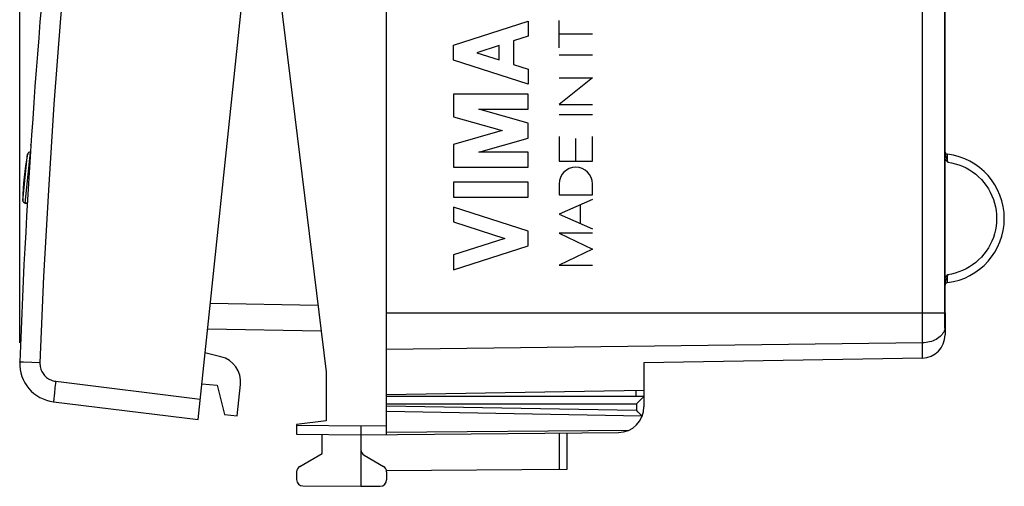
# Model space of a CAD drawing. Units: millimetres. Extents: x -19.1 to 71.4, y -24.4 to 46.3.
# Drawn here: x -19.1 to 19.1, y -24.4 to -6.3 of the extents above; entities that cross this region are included whole.
import ezdxf

# ---------------------------------------------------------------- set-up
doc = ezdxf.new("R2010")
doc.units = ezdxf.units.MM
doc.header["$LTSCALE"] = 16.335
doc.layers.get('0').update_dxf_attribs({"linetype": 'CONTINUOUS'})
for name, color, linetype in [('21814000', 7, 'CONTINUOUS'), ('218140001', 7, 'CONTINUOUS'), ('26814000', 7, 'CONTINUOUS'), ('28414000', 7, 'CONTINUOUS'), ('ASSI', 7, 'CONTINUOUS'), ('DRAFT', 7, 'CONTINUOUS'), ('RACCORDO', 7, 'CONTINUOUS')]:
    doc.layers.add(name, color=color, linetype=linetype)
doc.styles.get("Standard").update_dxf_attribs({"font": 'txt', "width": 0.8})
doc.dimstyles.new('DIMSTYLE_2', dxfattribs={"dimtxt": 3, "dimasz": 3, "dimexe": 1.5, "dimexo": 0.5, "dimgap": 0.75, "dimtad": 1, "dimdec": 1, "dimtxsty": 'STANDARD', "dimblk": '_FILLED', "dimblk1": '_FILLED', "dimblk2": '_FILLED', "dimcen": 0.09, "dimazin": 2, "dimtfac": 1, "dimtdec": 1, "dimtofl": 0, "dimtmove": 0, "dimatfit": 3, "dimldrblk": '_FILLED', "dimfxl": 1, "dimtolj": 1, "dimarcsym": 0})

# ---------------------------------------------------------------- blocks, each defined once
blk = doc.blocks.new('_FILLED')
at = {"color": 0, "linetype": 'BYBLOCK'}
blk.add_solid([(0, 0), (-1, 0.317), (-1, -0.317)], dxfattribs=at)
blk = doc.blocks.new('*D1')
at = {"color": 7, "linetype": 'CONTINUOUS'}
for p, q in [((-19.127, -18.835), (-19.127, 43.9)), ((19.127, 15.224), (19.127, 43.9)), ((-19.127, 42.4), (0, 42.4)), ((19.127, 42.4), (0, 42.4))]:
    blk.add_line(p, q, dxfattribs=at)
at = {"color": 7, "linetype": 'CONTINUOUS', "xscale": 3, "yscale": 3, "zscale": 3, "rotation": 180}
blk.add_blockref('_FILLED', (-19.127, 42.4), dxfattribs=at)
at = {"color": 7, "linetype": 'CONTINUOUS', "xscale": 3, "yscale": 3, "zscale": 3}
blk.add_blockref('_FILLED', (19.127, 42.4), dxfattribs=at)
at = {"color": 7, "linetype": 'CONTINUOUS', "insert": (0, 46.15), "char_height": 3, "width": 12.53571, "attachment_point": 2, "line_spacing_factor": 0.9}
blk.add_mtext('{\\ftxt;\\W0.0001;\\H0.0001;\\~}{\\ftxt;\\W2.7857142857;\\H3.0; }{\\ftxt;\\W0.0001;\\H0.0001;\\~}', dxfattribs=at)

msp = doc.modelspace()

# ---------------------------------------------------------------- linework, layer by layer
at = {"layer": '21814000', "color": 7, "linetype": 'CONTINUOUS'}
for p, q in [((-4.873, -17.672), (-4.873, 17.672)), ((16.827, -17.672), (16.827, -18.522)), ((16.822, -18.235), (16.821, -18.195)), ((16.822, -18.258), (16.822, -18.235)), ((16.827, -18.349), (16.826, -18.335)), ((16.827, -18.364), (16.827, -18.349)), ((15.943, -19.422), (5.127, -19.611)), ((5.127, -19.611), (5.127, -20.675)), ((5.127, -20.675), (-4.873, -20.85))]:
    msp.add_line(p, q, dxfattribs=at)
at = {"layer": '21814000', "color": 250, "linetype": 'CONTINUOUS'}
for p, q in [((15.943, -19.422), (15.943, 11.118)), ((16.822, -17.707), (16.823, 5.598)), ((16.916, -11.52), (16.915, -11.509)), ((16.916, -11.538), (16.916, -11.52)), ((16.918, -11.596), (16.916, -11.538)), ((16.92, -11.651), (16.918, -11.596)), ((16.922, -11.707), (16.92, -11.651)), ((16.925, -11.779), (16.922, -11.707)), ((16.927, -11.813), (16.925, -11.779)), ((16.916, -16.463), (16.917, -16.421)), ((16.917, -16.421), (16.919, -16.362)), ((16.919, -16.362), (16.921, -16.316)), ((16.915, -16.486), (16.916, -16.463)), ((-4.873, -17.672), (16.823, -17.672)), ((16.822, -17.743), (16.822, -17.707)), ((16.822, -17.781), (16.822, -17.743)), ((16.827, -17.779), (16.822, -17.779)), ((16.822, -17.781), (16.822, -17.781)), ((16.822, -18.263), (16.811, -18.314)), ((16.822, -18.263), (16.821, -18.234)), ((16.822, -18.263), (16.822, -18.253)), ((16.827, -18.365), (16.827, -18.364)), ((15.943, -18.829), (-4.873, -19.086))]:
    msp.add_line(p, q, dxfattribs=at)
at = {"layer": '21814000', "color": 7, "linetype": 'CONTINUOUS'}
for points in [[(16.823, -17.754), (16.823, -17.724), (16.823, -17.694), (16.823, 5.61)], [(16.821, -18.195), (16.821, -18.15), (16.82, -18.102), (16.82, -18.05), (16.82, -17.995), (16.82, -17.938), (16.821, -17.879), (16.822, -17.819), (16.823, -17.754)], [(16.826, -18.335), (16.824, -18.302), (16.823, -18.282), (16.822, -18.258)]]:
    msp.add_lwpolyline(points, dxfattribs=at)
at = {"layer": '21814000', "color": 250, "linetype": 'CONTINUOUS'}
for points in [[(16.827, -11.464), (16.828, -11.483), (16.831, -11.504), (16.835, -11.526), (16.84, -11.55), (16.847, -11.575), (16.856, -11.602), (16.865, -11.631), (16.876, -11.662), (16.9, -11.732)], [(16.823, -11.699), (16.825, -11.702), (16.844, -11.724), (16.863, -11.746), (16.883, -11.769), (16.905, -11.791), (16.927, -11.813)], [(16.9, -11.732), (16.913, -11.771), (16.927, -11.813)], [(16.927, -11.813), (17.075, -11.839), (17.221, -11.875), (17.363, -11.92), (17.503, -11.975), (17.639, -12.041), (17.77, -12.114), (17.896, -12.197), (18.016, -12.288), (18.129, -12.387), (18.236, -12.494), (18.335, -12.608), (18.426, -12.728), (18.508, -12.853), (18.582, -12.985), (18.646, -13.121), (18.702, -13.261), (18.747, -13.405), (18.783, -13.551), (18.808, -13.699), (18.824, -13.848), (18.829, -14)], [(18.829, -14), (18.824, -14.152), (18.808, -14.301), (18.783, -14.449), (18.747, -14.595), (18.702, -14.739), (18.647, -14.879), (18.582, -15.014), (18.508, -15.146), (18.426, -15.272), (18.335, -15.392), (18.236, -15.506), (18.13, -15.612), (18.017, -15.711), (17.897, -15.802), (17.771, -15.885), (17.64, -15.959), (17.504, -16.024), (17.364, -16.08), (17.222, -16.125), (17.076, -16.161), (16.927, -16.187)], [(16.927, -16.187), (16.899, -16.215), (16.873, -16.243), (16.848, -16.27), (16.825, -16.298), (16.823, -16.301)], [(16.876, -16.338), (16.865, -16.37), (16.856, -16.399), (16.847, -16.426), (16.84, -16.451), (16.835, -16.474), (16.83, -16.496), (16.828, -16.517), (16.827, -16.536)], [(16.927, -16.187), (16.913, -16.229), (16.9, -16.268), (16.876, -16.338)], [(16.921, -16.316), (16.924, -16.24), (16.925, -16.214), (16.927, -16.187)], [(16.915, -16.491), (16.915, -16.49), (16.915, -16.486)], [(16.82, -18.166), (16.819, -18.128), (16.819, -18.089), (16.819, -18.047), (16.819, -18.004), (16.82, -17.959), (16.82, -17.914), (16.82, -17.869), (16.821, -17.825), (16.822, -17.781)], [(16.811, -18.314), (16.794, -18.363), (16.772, -18.412), (16.745, -18.459)], [(16.821, -18.234), (16.82, -18.201), (16.82, -18.166)], [(16.825, -18.328), (16.824, -18.309), (16.823, -18.288), (16.822, -18.263)], [(16.827, -18.364), (16.827, -18.356), (16.825, -18.328)], [(16.745, -18.459), (16.712, -18.504), (16.674, -18.548), (16.632, -18.589), (16.584, -18.627), (16.533, -18.663), (16.478, -18.696), (16.419, -18.725), (16.357, -18.752), (16.293, -18.774), (16.226, -18.793), (16.157, -18.808), (16.086, -18.819), (16.015, -18.826), (15.943, -18.829)]]:
    msp.add_lwpolyline(points, dxfattribs=at)
at = {"layer": '21814000', "color": 7, "linetype": 'CONTINUOUS'}
for centre, radius, start, end in [((16.927, -11.41), 0.1, 189.2474, 263.2032), ((16.618, -14), 2.509, 276.7959, 83.2041), ((16.927, -16.59), 0.1, 96.7982, 179.0543), ((15.927, -18.522), 0.9, 271, 360)]:
    msp.add_arc(centre, radius, start, end, dxfattribs=at)
at = {"layer": '218140001', "color": 7, "linetype": 'CONTINUOUS'}
for p, q in [((-4.873, -17.672), (-4.873, 17.672)), ((16.827, -17.672), (16.827, -18.522)), ((16.822, -18.235), (16.821, -18.195)), ((16.822, -18.258), (16.822, -18.235)), ((16.827, -18.349), (16.826, -18.335)), ((16.827, -18.364), (16.827, -18.349)), ((15.943, -19.422), (5.127, -19.611)), ((5.127, -19.611), (5.127, -20.675)), ((5.127, -20.675), (-4.873, -20.85))]:
    msp.add_line(p, q, dxfattribs=at)
at = {"layer": '218140001', "color": 250, "linetype": 'CONTINUOUS'}
for p, q in [((15.943, -19.422), (15.943, 11.118)), ((16.822, -17.707), (16.823, 5.598)), ((-2.272, -7.276), (0.627, -6.345)), ((0.627, -6.345), (0.627, -6.925)), ((1.828, -7.375), (1.828, -6.32)), ((3.127, -6.847), (1.828, -6.847)), ((0.627, -6.925), (0.057, -7.108)), ((0.057, -7.108), (0.057, -8.024)), ((-2.272, -7.856), (-2.272, -7.276)), ((-0.494, -7.285), (-1.369, -7.566)), ((-1.369, -7.566), (-0.494, -7.847)), ((-0.494, -7.847), (-0.494, -7.285)), ((0.627, -8.787), (-2.272, -7.856)), ((0.057, -8.024), (0.627, -8.207)), ((1.828, -7.651), (3.127, -7.651)), ((0.627, -8.207), (0.627, -8.787)), ((1.828, -8.545), (3.127, -8.545)), ((3.127, -8.545), (1.828, -9.577)), ((0.627, -9.174), (-2.272, -9.174)), ((-2.272, -9.174), (-2.272, -10.051)), ((0.627, -9.754), (0.627, -9.174)), ((-1.285, -9.754), (0.627, -9.754)), ((0.627, -10.303), (-1.285, -9.754)), ((1.828, -9.577), (3.127, -9.577)), ((-2.272, -10.051), (-0.384, -10.593)), ((0.627, -10.883), (0.627, -10.303)), ((1.828, -9.965), (3.127, -9.965)), ((-0.384, -10.593), (-2.272, -11.134)), ((-1.285, -11.431), (0.627, -10.883)), ((1.828, -10.826), (1.828, -11.773)), ((2.477, -11.773), (2.477, -10.893)), ((3.127, -11.773), (3.127, -10.814)), ((-2.272, -11.134), (-2.272, -12.011)), ((0.627, -11.431), (-1.285, -11.431)), ((0.627, -12.011), (0.627, -11.431)), ((1.828, -11.773), (3.127, -11.773)), ((16.916, -11.52), (16.915, -11.509)), ((16.916, -11.538), (16.916, -11.52)), ((16.918, -11.596), (16.916, -11.538)), ((16.92, -11.651), (16.918, -11.596)), ((16.922, -11.707), (16.92, -11.651)), ((16.925, -11.779), (16.922, -11.707)), ((16.927, -11.813), (16.925, -11.779)), ((-2.272, -12.011), (0.627, -12.011)), ((0.627, -12.591), (-2.272, -12.591)), ((-2.272, -12.591), (-2.272, -13.171)), ((0.627, -13.171), (0.627, -12.591)), ((1.828, -12.66), (1.828, -13.09)), ((3.127, -13.09), (3.127, -12.66)), ((-2.272, -13.171), (0.627, -13.171)), ((1.828, -13.09), (3.127, -13.09)), ((3.127, -13.26), (1.828, -13.83)), ((0.627, -14.489), (-2.272, -13.558)), ((-2.272, -13.558), (-2.272, -14.138)), ((2.663, -14.197), (2.663, -13.464)), ((-2.272, -14.138), (-0.276, -14.779)), ((1.828, -13.83), (3.127, -14.4)), ((0.627, -15.069), (0.627, -14.489)), ((-0.276, -14.779), (-2.272, -15.42)), ((3.127, -14.574), (1.828, -14.574)), ((1.828, -14.574), (3.127, -15.197)), ((-2.272, -16), (0.627, -15.069)), ((3.127, -15.197), (1.828, -15.82)), ((-2.272, -15.42), (-2.272, -16)), ((1.828, -15.82), (3.127, -15.82)), ((16.916, -16.463), (16.917, -16.421)), ((16.917, -16.421), (16.919, -16.362)), ((16.919, -16.362), (16.921, -16.316)), ((16.915, -16.486), (16.916, -16.463)), ((-4.873, -17.672), (16.823, -17.672)), ((16.822, -17.743), (16.822, -17.707)), ((16.822, -17.781), (16.822, -17.743)), ((16.827, -17.779), (16.822, -17.779)), ((16.822, -17.781), (16.822, -17.781)), ((16.822, -18.263), (16.811, -18.314)), ((16.822, -18.263), (16.821, -18.234)), ((16.822, -18.263), (16.822, -18.253)), ((16.827, -18.365), (16.827, -18.364)), ((15.943, -18.829), (-4.873, -19.086))]:
    msp.add_line(p, q, dxfattribs=at)
at = {"layer": '218140001', "color": 7, "linetype": 'CONTINUOUS'}
for points in [[(16.823, -17.754), (16.823, -17.724), (16.823, -17.694), (16.823, 5.61)], [(16.821, -18.195), (16.821, -18.15), (16.82, -18.102), (16.82, -18.05), (16.82, -17.995), (16.82, -17.938), (16.821, -17.879), (16.822, -17.819), (16.823, -17.754)], [(16.826, -18.335), (16.824, -18.302), (16.823, -18.282), (16.822, -18.258)]]:
    msp.add_lwpolyline(points, dxfattribs=at)
at = {"layer": '218140001', "color": 250, "linetype": 'CONTINUOUS'}
for points in [[(16.827, -11.464), (16.828, -11.483), (16.831, -11.504), (16.835, -11.526), (16.84, -11.55), (16.847, -11.575), (16.856, -11.602), (16.865, -11.631), (16.876, -11.662), (16.9, -11.732)], [(16.823, -11.699), (16.825, -11.702), (16.844, -11.724), (16.863, -11.746), (16.883, -11.769), (16.905, -11.791), (16.927, -11.813)], [(16.9, -11.732), (16.913, -11.771), (16.927, -11.813)], [(16.927, -11.813), (17.075, -11.839), (17.221, -11.875), (17.363, -11.92), (17.503, -11.975), (17.639, -12.041), (17.77, -12.114), (17.896, -12.197), (18.016, -12.288), (18.129, -12.387), (18.236, -12.494), (18.335, -12.608), (18.426, -12.728), (18.508, -12.853), (18.582, -12.985), (18.646, -13.121), (18.702, -13.261), (18.747, -13.405), (18.783, -13.551), (18.808, -13.699), (18.824, -13.848), (18.829, -14)], [(18.829, -14), (18.824, -14.152), (18.808, -14.301), (18.783, -14.449), (18.747, -14.595), (18.702, -14.739), (18.647, -14.879), (18.582, -15.014), (18.508, -15.146), (18.426, -15.272), (18.335, -15.392), (18.236, -15.506), (18.13, -15.612), (18.017, -15.711), (17.897, -15.802), (17.771, -15.885), (17.64, -15.959), (17.504, -16.024), (17.364, -16.08), (17.222, -16.125), (17.076, -16.161), (16.927, -16.187)], [(16.927, -16.187), (16.899, -16.215), (16.873, -16.243), (16.848, -16.27), (16.825, -16.298), (16.823, -16.301)], [(16.876, -16.338), (16.865, -16.37), (16.856, -16.399), (16.847, -16.426), (16.84, -16.451), (16.835, -16.474), (16.83, -16.496), (16.828, -16.517), (16.827, -16.536)], [(16.927, -16.187), (16.913, -16.229), (16.9, -16.268), (16.876, -16.338)], [(16.921, -16.316), (16.924, -16.24), (16.925, -16.214), (16.927, -16.187)], [(16.915, -16.491), (16.915, -16.49), (16.915, -16.486)], [(16.82, -18.166), (16.819, -18.128), (16.819, -18.089), (16.819, -18.047), (16.819, -18.004), (16.82, -17.959), (16.82, -17.914), (16.82, -17.869), (16.821, -17.825), (16.822, -17.781)], [(16.811, -18.314), (16.794, -18.363), (16.772, -18.412), (16.745, -18.459)], [(16.821, -18.234), (16.82, -18.201), (16.82, -18.166)], [(16.825, -18.328), (16.824, -18.309), (16.823, -18.288), (16.822, -18.263)], [(16.827, -18.364), (16.827, -18.356), (16.825, -18.328)], [(16.745, -18.459), (16.712, -18.504), (16.674, -18.548), (16.632, -18.589), (16.584, -18.627), (16.533, -18.663), (16.478, -18.696), (16.419, -18.725), (16.357, -18.752), (16.293, -18.774), (16.226, -18.793), (16.157, -18.808), (16.086, -18.819), (16.015, -18.826), (15.943, -18.829)]]:
    msp.add_lwpolyline(points, dxfattribs=at)
at = {"layer": '218140001', "color": 7, "linetype": 'CONTINUOUS'}
for centre, radius, start, end in [((16.927, -11.41), 0.1, 189.2306, 263.2041), ((16.618, -14), 2.509, 276.7959, 83.2041), ((16.927, -16.59), 0.1, 96.7982, 179.0543), ((15.927, -18.522), 0.9, 271, 360)]:
    msp.add_arc(centre, radius, start, end, dxfattribs=at)
at = {"layer": '218140001', "color": 250, "linetype": 'CONTINUOUS'}
msp.add_ellipse((2.477, -12.66), major_axis=(0, 0.65), ratio=0.999695, start_param=-1.570796, end_param=1.570796, dxfattribs=at)
at = {"layer": '26814000', "color": 7, "linetype": 'CONTINUOUS'}
for p, q in [((-4.873, -22.391), (-4.873, 22.391)), ((-9.673, 0), (-7.223, -19.954)), ((-7.416, -18.382), (-11.832, -18.305)), ((-7.223, -19.954), (-7.223, -21.859)), ((-4.873, -20.9), (5.127, -20.9)), ((5.005, -21.027), (4.925, -21.107)), ((5.067, -20.964), (5.005, -21.027)), ((5.086, -20.944), (5.067, -20.964)), ((5.107, -20.922), (5.086, -20.944)), ((5.127, -20.675), (5.127, -21.313)), ((4.925, -21.107), (4.832, -21.2)), ((4.847, -21.46), (4.832, -21.445)), ((4.892, -21.506), (4.847, -21.46)), ((4.992, -21.608), (4.892, -21.506)), ((5.031, -21.648), (4.992, -21.608)), ((-7.223, -21.859), (-8.373, -22)), ((-8.373, -22), (-8.373, -22.378)), ((-5.873, -22.05), (-5.873, -24.4)), ((-8.373, -22.378), (-5.873, -22.4)), ((-7.373, -23.123), (-7.373, -22.387)), ((-5.873, -22.4), (4.136, -22.313)), ((2.127, -22.33), (2.127, -23.753)), ((-8.248, -23.628), (-7.373, -23.123)), ((-5.748, -23.195), (-4.998, -23.628)), ((-8.373, -23.844), (-8.373, -24.137)), ((2.127, -23.753), (-4.878, -23.794)), ((-4.873, -23.844), (-4.873, -24.146)), ((-8.124, -24.387), (-5.873, -24.4)), ((-5.873, -24.4), (-5.121, -24.396))]:
    msp.add_line(p, q, dxfattribs=at)
at = {"layer": '26814000', "color": 250, "linetype": 'CONTINUOUS'}
for p, q in [((-7.539, -17.38), (-11.727, -17.307)), ((4.83, -20.9), (4.83, -20.681)), ((-4.873, -21.2), (4.832, -21.2)), ((-4.873, -21.276), (4.832, -21.445)), ((4.832, -21.2), (4.832, -21.445)), ((-4.873, -21.488), (5.043, -21.661)), ((-8.373, -22.028), (-5.873, -22.05)), ((-5.873, -22.05), (-4.873, -22.041)), ((-4.873, -22.303), (4.545, -22.221)), ((1.829, -22.333), (1.829, -23.755))]:
    msp.add_line(p, q, dxfattribs=at)
at = {"layer": '26814000', "color": 7, "linetype": 'CONTINUOUS'}
for points in [[(5.124, -20.904), (5.119, -20.909), (5.116, -20.913), (5.107, -20.922)], [(5.127, -20.9), (5.127, -20.901), (5.126, -20.902), (5.124, -20.904)], [(5.031, -21.648), (5.046, -21.664), (5.048, -21.667), (5.051, -21.669), (5.053, -21.672), (5.056, -21.675), (5.058, -21.678)]]:
    msp.add_lwpolyline(points, dxfattribs=at)
for centre, radius, start, end in [((4.127, -21.313), 1, 270.5, 360), ((-5.623, -22.978), 0.25, 180, 240), ((-8.123, -23.844), 0.25, 120, 180), ((-5.123, -23.844), 0.25, 0, 60), ((-8.123, -24.137), 0.25, 180, 269.6667), ((-5.123, -24.146), 0.25, 270.3333, 360)]:
    msp.add_arc(centre, radius, start, end, dxfattribs=at)
at = {"layer": '28414000', "color": 7, "linetype": 'CONTINUOUS'}
for p, q in [((-11.31, -19.371), (-11.929, -19.223)), ((-12.054, -20.416), (-11.458, -20.479)), ((-11.458, -20.479), (-11.174, -21.615)), ((-10.677, -21.667), (-10.549, -20.448)), ((-11.174, -21.615), (-10.677, -21.667))]:
    msp.add_line(p, q, dxfattribs=at)
msp.add_arc((-11.544, -20.343), 1, 354, 76.5, dxfattribs=at)
at = {"layer": 'ASSI', "color": 7, "linetype": 'CONTINUOUS'}
for p, q in [((-12.2, -21.808), (-7.674, 21.254)), ((-18.693, -11.155), (-18.691, -11.125)), ((-17.811, -21.119), (-12.2, -21.808))]:
    msp.add_line(p, q, dxfattribs=at)
at = {"layer": 'ASSI', "color": 250, "linetype": 'CONTINUOUS'}
for p, q in [((-19.123, -19.575), (-19.127, -19.574)), ((-19.089, -19.576), (-19.123, -19.575)), ((-18.978, -19.58), (-19.089, -19.576)), ((-18.662, -19.591), (-18.978, -19.58)), ((-18.342, -19.603), (-18.662, -19.591)), ((-17.727, -20.324), (-12.117, -21.013))]:
    msp.add_line(p, q, dxfattribs=at)
for points in [[(-14.14, 20.374), (-14.695, 17.067), (-15.213, 13.755), (-15.694, 10.438), (-16.137, 7.116), (-16.544, 3.788), (-16.913, 0.456), (-17.245, -2.88), (-17.539, -6.219), (-17.796, -9.561), (-18.015, -12.906), (-18.197, -16.253), (-18.342, -19.603)], [(-18.342, -19.603), (-18.342, -19.653), (-18.338, -19.702), (-18.332, -19.75), (-18.321, -19.799), (-18.307, -19.847), (-18.29, -19.893), (-18.27, -19.938), (-18.247, -19.982), (-18.22, -20.024), (-18.191, -20.064), (-18.159, -20.102), (-18.124, -20.137), (-18.087, -20.17), (-18.047, -20.2), (-18.006, -20.227), (-17.963, -20.251), (-17.918, -20.273), (-17.872, -20.291), (-17.825, -20.305), (-17.777, -20.316), (-17.727, -20.324)], [(-17.727, -20.324), (-17.738, -20.407), (-17.747, -20.489), (-17.757, -20.569), (-17.766, -20.647), (-17.774, -20.721), (-17.782, -20.791), (-17.789, -20.856), (-17.795, -20.914), (-17.801, -20.967), (-17.805, -21.012), (-17.808, -21.05), (-17.811, -21.08), (-17.812, -21.102), (-17.812, -21.115), (-17.811, -21.119)]]:
    msp.add_lwpolyline(points, dxfattribs=at)
at = {"layer": 'ASSI', "color": 7, "linetype": 'CONTINUOUS'}
for centre, radius, start, end in [((280.662, -30.82), 300, 170.14829, 177.85171), ((-17.628, -19.631), 1.5, 177.8517, 263)]:
    msp.add_arc(centre, radius, start, end, dxfattribs=at)
at = {"layer": 'DRAFT', "color": 7, "linetype": 'CONTINUOUS'}
msp.add_line((-18.919, -13.404), (-18.833, -13.414), dxfattribs=at)
at = {"layer": 'RACCORDO', "color": 7, "linetype": 'CONTINUOUS'}
for p, q in [((-12.2, -21.808), (-7.674, 21.254)), ((-18.833, -13.414), (-18.919, -13.404)), ((-17.811, -21.119), (-12.2, -21.808))]:
    msp.add_line(p, q, dxfattribs=at)
at = {"layer": 'RACCORDO', "color": 250, "linetype": 'CONTINUOUS'}
for p, q in [((-18.919, -13.404), (-18.711, -11.427)), ((-19.008, -13.303), (-18.819, -11.507)), ((-19.123, -19.575), (-19.127, -19.574)), ((-19.089, -19.576), (-19.123, -19.575)), ((-18.978, -19.58), (-19.089, -19.576)), ((-18.662, -19.591), (-18.978, -19.58)), ((-18.342, -19.603), (-18.662, -19.591)), ((-17.727, -20.324), (-12.117, -21.013))]:
    msp.add_line(p, q, dxfattribs=at)
for points in [[(-14.14, 20.374), (-14.695, 17.067), (-15.213, 13.755), (-15.694, 10.438), (-16.137, 7.116), (-16.544, 3.788), (-16.913, 0.456), (-17.245, -2.88), (-17.539, -6.219), (-17.796, -9.561), (-18.015, -12.906), (-18.197, -16.253), (-18.342, -19.603)], [(-18.342, -19.603), (-18.342, -19.653), (-18.338, -19.702), (-18.332, -19.75), (-18.321, -19.799), (-18.307, -19.847), (-18.29, -19.893), (-18.27, -19.938), (-18.247, -19.982), (-18.22, -20.024), (-18.191, -20.064), (-18.159, -20.102), (-18.124, -20.137), (-18.087, -20.17), (-18.047, -20.2), (-18.006, -20.227), (-17.963, -20.251), (-17.918, -20.273), (-17.872, -20.291), (-17.825, -20.305), (-17.777, -20.316), (-17.727, -20.324)], [(-17.727, -20.324), (-17.738, -20.407), (-17.747, -20.489), (-17.757, -20.569), (-17.766, -20.647), (-17.774, -20.721), (-17.782, -20.791), (-17.789, -20.856), (-17.795, -20.914), (-17.801, -20.967), (-17.805, -21.012), (-17.808, -21.05), (-17.811, -21.08), (-17.812, -21.102), (-17.812, -21.115), (-17.811, -21.119)]]:
    msp.add_lwpolyline(points, dxfattribs=at)
at = {"layer": 'RACCORDO', "color": 7, "linetype": 'CONTINUOUS'}
for centre, radius, start, end in [((280.662, -30.82), 300, 170.14829, 177.85171), ((-18.721, -11.527), 0.1, 84.3, 168.8194), ((-9.009, -13.446), 10, 168.8194, 179.1806), ((-18.908, -13.305), 0.1, 179.1806, 263.7), ((-17.628, -19.631), 1.5, 177.8517, 263)]:
    msp.add_arc(centre, radius, start, end, dxfattribs=at)

# ---------------------------------------------------------------- dimensions: what is measured, and where the dimension line sits
at = {"color": 7, "linetype": 'CONTINUOUS'}
dim = msp.add_linear_dim(base=(-19.127, 42.4), p1=(19.127, 14.724), p2=(-19.127, -19.335), angle=180, text='{\\ftxt;\\W0.0001;\\H0.0001;\\~}{\\ftxt;\\W2.7857142857;\\H3.0; }{\\ftxt;\\W0.0001;\\H0.0001;\\~}', dimstyle='DIMSTYLE_2', dxfattribs=at)
dim.commit()
dim.dimension.update_dxf_attribs({"geometry": '*D1', "text_midpoint": (-0.429, 42.4), "dimtype": 160})

doc.saveas('drawing.dxf')
